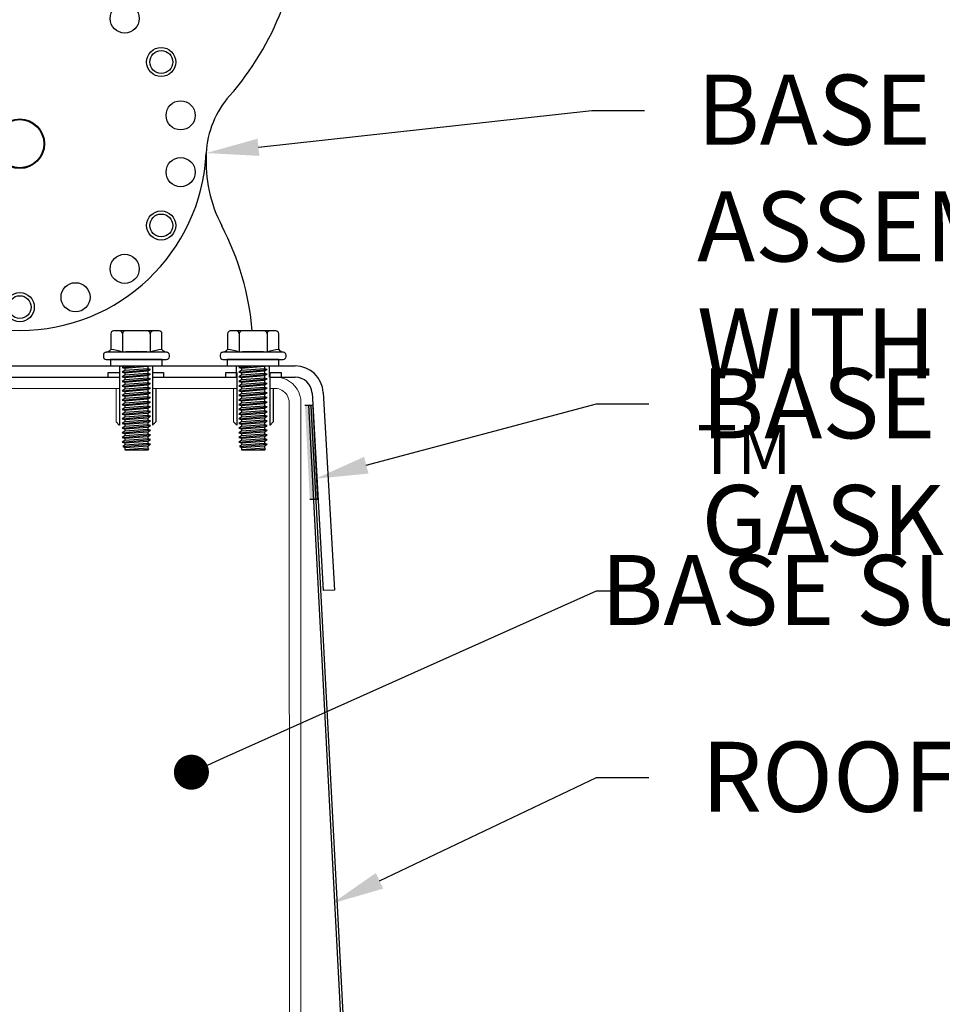
# Model space of a CAD drawing. Units: inches. Extents: x -5.6 to 67.2, y -21.5 to 37.6.
# Drawn here: x 42.9 to 52.7, y 6.8 to 17.3 of the extents above; entities that cross this region are included whole.
import ezdxf
from ezdxf import colors
from ezdxf.entities.mleader import LeaderData, LeaderLine
from ezdxf.math import Vec2, Vec3

# ---------------------------------------------------------------- set-up
doc = ezdxf.new("R2010")
doc.units = ezdxf.units.IN
doc.header["$MEASUREMENT"] = 0
doc.linetypes.add('HIDDEN', pattern=[0.375, 0.25, -0.125])
for name, color, linetype in [('RS Dims', 2, 'Continuous'), ('RS Fasteners', 1, 'Continuous'), ('RS Flashing', 4, 'Continuous')]:
    doc.layers.add(name, color=color, linetype=linetype)
doc.layers.add('VISIBLE', color=7, linetype='Continuous', lineweight=0)
doc.styles.add('rs ldr', font='verdana.ttf', dxfattribs={"width": 0.8})

# ---------------------------------------------------------------- blocks, each defined once
blk = doc.blocks.new('BS11_WEBSITE')
for p, q in [((-2.68, 8.048, -3.197), (-2.68, 7.485, -3.197)), ((-2.326, 8.048, -3.197), (-2.326, 7.485, -3.197)), ((-1.422, 8.048, -3.197), (-1.422, 7.485, -3.197)), ((-1.068, 8.048, -3.197), (-1.068, 7.485, -3.197)), ((1.068, 8.048, -3.197), (1.068, 7.485, -3.197)), ((1.422, 8.048, -3.197), (1.422, 7.485, -3.197)), ((2.326, 8.048, -3.197), (2.326, 7.485, -3.197)), ((2.68, 8.048, -3.197), (2.68, 7.485, -3.197)), ((-3.125, 0.25), (3.125, 0.25)), ((3.125, 0), (3.125, 0.25)), ((-3.125, 0), (3.125, 0))]:
    blk.add_line(p, q)
at = {"linetype": 'Continuous'}
blk.add_line((-3.125, 0), (-3.125, 0.25), dxfattribs=at)
at = {"color": 253}
for p, q in [((-2.531, 0), (-2.531, 0.25)), ((-2.359, 0), (-2.359, 0.25)), ((-2.219, 0), (-2.219, 0.25)), ((-1.89, 0), (-1.89, 0.25)), ((-1.396, 0), (-1.396, 0.25)), ((-1.083, 0), (-1.083, 0.25)), ((-0.235, 0), (-0.235, 0.25)), ((0.235, 0), (0.235, 0.25)), ((1.083, 0), (1.083, 0.25)), ((1.396, 0), (1.396, 0.25)), ((1.89, 0), (1.89, 0.25)), ((2.219, 0), (2.219, 0.25)), ((2.36, 0), (2.36, 0.25)), ((2.531, 0), (2.531, 0.25))]:
    blk.add_line(p, q, dxfattribs=at)
at = {"linetype": 'HIDDEN'}
for p, q in [((-2.531, 0.25), (-2.219, 0.25)), ((-2.359, 0.25), (-1.89, 0.25)), ((-1.396, 0.25), (-1.083, 0.25)), ((-0.235, 0.25), (0.235, 0.25)), ((1.083, 0.25), (1.396, 0.25)), ((1.89, 0.25), (2.36, 0.25)), ((2.219, 0.25), (2.531, 0.25))]:
    blk.add_line(p, q, dxfattribs=at)
for points, elevation in [([(-2.68, 8.048), (-2.799, 8.048), (-2.799, 8)], 0.282), ([(-2.207, 8), (-2.207, 8.048), (-2.326, 8.048)], 0.282), ([(-1.422, 8.048), (-1.541, 8.048), (-1.541, 8)], 0.282), ([(-0.948, 8), (-0.948, 8.048), (-1.068, 8.048)], 0.282), ([(0.948, 8), (0.948, 8.048), (1.068, 8.048)], 0.282), ([(1.422, 8.048), (1.541, 8.048), (1.541, 8)], 0.282), ([(2.207, 8), (2.207, 8.048), (2.326, 8.048)], 0.282), ([(2.68, 8.048), (2.799, 8.048), (2.799, 8)], 0.282), ([(-2.326, 7.485), (-2.325, 7.485), (-2.291, 7.52)], -3.197), ([(-1.068, 7.485), (-1.067, 7.485), (-1.033, 7.52)], -3.197), ([(1.068, 7.485), (1.067, 7.485), (1.033, 7.52)], -3.197), ([(2.326, 7.485), (2.325, 7.485), (2.291, 7.52)], -3.197), ([(-2.681, 7.485), (-2.68, 7.485)], -3.197), ([(-1.423, 7.485), (-1.422, 7.485)], -3.197), ([(1.423, 7.485), (1.422, 7.485)], -3.197), ([(2.681, 7.485), (2.68, 7.485)], -3.197)]:
    blk.add_lwpolyline(points, dxfattribs=dict(elevation=elevation))
for points in [[(-2.799, 8), (-2.68, 8)], [(-2.326, 8), (-1.422, 8)], [(-1.068, 8), (1.068, 8)], [(1.422, 8), (2.326, 8)], [(2.68, 8), (2.799, 8)]]:
    blk.add_lwpolyline(points)
for points in [[(-2.715, 7.879, -3.197), (-2.716, 7.52, -3.197), (-2.681, 7.485, -3.197)], [(-1.457, 7.879, -3.197), (-1.458, 7.52, -3.197), (-1.423, 7.485, -3.197)], [(1.457, 7.879, -3.197), (1.458, 7.52, -3.197), (1.423, 7.485, -3.197)], [(2.715, 7.879, -3.197), (2.716, 7.52, -3.197), (2.681, 7.485, -3.197)]]:
    blk.add_polyline3d(points)
at = {"layer": 'VISIBLE', "extrusion": (0, 1, 0)}
for p, q in [((-2.743, 7.88, 0), (-2.68, 7.88, -0.033)), ((-2.326, 7.88, -0.221), (-1.422, 7.88, -0.699)), ((-1.068, 7.88, -0.887), (1.068, 7.88, -2.018)), ((1.422, 7.88, -2.205), (2.326, 7.88, -2.684)), ((2.68, 7.88, -2.871), (2.743, 7.88, -2.905)), ((-3.013, 7.66, 0.093), (-3.013, 7.727, 0.093)), ((3.013, 7.66, 0.093), (3.013, 7.727, 0.093)), ((-3.013, 0.25, -0.284), (-3.013, 7.66, 0.533)), ((3.013, 0.25, -0.284), (3.013, 7.66, 0.533))]:
    blk.add_line(p, q, dxfattribs=at)
at = {"layer": 'VISIBLE', "extrusion": (0.00061011, 1, -0.00061011)}
for p, q in [((-2.291, 7.52, -3.197), (-2.291, 7.879, -3.197)), ((-1.033, 7.52, -3.197), (-1.032, 7.879, -3.197)), ((-2.891, 0.25), (-2.886, 7.729, -0.712))]:
    blk.add_line(p, q, dxfattribs=at)
at = {"layer": 'VISIBLE', "extrusion": (-0.00061011, 1, -0.00061011)}
for p, q in [((1.033, 7.52, -3.197), (1.032, 7.879, -3.197)), ((2.291, 7.52, -3.197), (2.291, 7.879, -3.197)), ((2.891, 0.25), (2.886, 7.729, -0.712))]:
    blk.add_line(p, q, dxfattribs=at)
at = {"layer": 'VISIBLE', "extrusion": (1.04e-14, -1.29e-14, -1)}
blk.add_arc((2.74, 7.727, -0.093), 0.273, 0, 64.4871, dxfattribs=at)
at = {"layer": 'VISIBLE', "extrusion": (-1.04e-14, -1.29e-14, -1)}
blk.add_arc((-2.74, 7.727, -0.093), 0.273, 115.5129, 180, dxfattribs=at)
at = {"layer": 'VISIBLE', "extrusion": (3.72234e-07, 0.00061011, 1)}
blk.add_arc((-2.733, 7.729, -2.989), 0.153, 118.5119, 179.965, dxfattribs=at)
at = {"layer": 'VISIBLE', "extrusion": (-3.72234e-07, 0.00061011, 1)}
blk.add_arc((2.733, 7.729, -2.989), 0.153, 0.035, 61.4881, dxfattribs=at)
at = {"layer": 'VISIBLE'}
for points in [[(-2.858, 7.973, 0.093), (-2.821, 7.991, 0.062), (-2.781, 8, 0.031), (-2.74, 8)], [(2.858, 7.973, 0.093), (2.821, 7.991, 0.062), (2.781, 8, 0.031), (2.74, 8)], [(-2.743, 7.88, -2.905), (-2.765, 7.879, -2.935), (-2.787, 7.872, -2.964), (-2.806, 7.862, -2.994)], [(2.743, 7.88, -2.905), (2.765, 7.879, -2.935), (2.787, 7.872, -2.964), (2.806, 7.862, -2.994)]]:
    blk.add_open_spline(points, degree=3, dxfattribs=at)
blk = doc.blocks.new('*U11')
blk.add_circle((0, 0), 0.156)
blk = doc.blocks.new('*U12')
at = {"color": 0, "linetype": 'ByBlock', "lineweight": -2, "transparency": 16777216}
for p, rotation in [((5328.719, 1883.833), 19.99999999999999), ((5329.916, 1883.833), 340), ((5328.193, 1883.529), 40.00000000000001), ((5330.442, 1883.529), 320), ((5327.802, 1883.063), 60.00000000000001), ((5330.833, 1883.063), 300.0000000000001), ((5327.594, 1882.492), 80.00000000000001), ((5331.041, 1882.492), 280), ((5327.594, 1881.884), 99.99999999999999), ((5331.041, 1881.884), 260), ((5327.802, 1881.313), 120), ((5330.833, 1881.313), 240), ((5328.193, 1880.848), 140), ((5330.442, 1880.848), 220), ((5328.719, 1880.544), 160), ((5329.916, 1880.544), 200), ((5329.318, 1880.438), 180)]:
    blk.add_blockref('*U11', p, dxfattribs=dict(at, rotation=rotation))
blk.add_blockref('*U11', (5329.318, 1883.938), dxfattribs=at)
blk = doc.blocks.new('ROTOLOCK WEBSITE')
h = blk.add_hatch(color=256)
h.dxf.hatch_style = 1
h.paths.add_polyline_path([(3.055, -9.805), (3.106, -10.805), (3.194, -10.805), (3.142, -9.805)])
for p, q in [((-1.074, -9.38), (1.072, -9.38)), ((1.072, -9.5), (1.072, -9.38)), ((1.426, -9.38), (2.322, -9.38)), ((1.426, -9.5), (1.426, -9.38)), ((2.322, -9.5), (2.322, -9.38)), ((2.676, -9.38), (2.951, -9.38)), ((2.676, -9.5), (2.676, -9.38)), ((-1.074, -9.5), (1.072, -9.5)), ((1.426, -9.5), (2.322, -9.5)), ((2.676, -9.5), (2.951, -9.5)), ((3.131, -9.669), (3.25, -11.786)), ((3.25, -9.663), (3.37, -11.78)), ((3.37, -11.78), (3.25, -11.786))]:
    blk.add_line(p, q)
blk.add_lwpolyline([(3.106, -10.805), (3.194, -10.805), (3.142, -9.805), (3.055, -9.805)])
for centre, radius in [((1.516, -6.125), 0.122), ((0, -7), 0.266), ((0, -7), 0.258), ((1.516, -7.875), 0.122), ((0, -8.75), 0.122)]:
    blk.add_circle(centre, radius)
for centre, radius, start, end in [((0, -4.5), 3, 318.5092, 0), ((2.996, -7.15), 1, 138.5092, 177.134), ((0, -7), 2, 182.866, 357.134), ((3.495, -7.187), 1.5, 176.9336, 207.4784), ((-0.477, -9.253), 2.977, 4.7889, 27.4784), ((2.951, -9.68), 0.3, 3.2195, 90), ((2.951, -9.68), 0.18, 3.2195, 90)]:
    blk.add_arc(centre, radius, start, end)
blk.add_blockref('*U12', (-5329.318, -1889.188))
blk = doc.blocks.new('B11')
for p, q in [((-0.149, 0.275), (-0.149, 0.077)), ((0.149, 0.275), (0.149, 0.077)), ((-0.153, -0.085), (0.014, -0.07)), ((-0.125, -0.07), (-0.153, -0.085)), ((-0.153, -0.085), (-0.124, -0.093)), ((-0.124, -0.093), (0.123, -0.074)), ((-0.124, -0.093), (-0.124, -0.119)), ((0.123, -0.1), (-0.124, -0.119)), ((0.123, -0.074), (0.13, -0.07)), ((0.123, -0.074), (0.123, -0.1)), ((0.152, -0.108), (0.123, -0.1)), ((-0.153, -0.135), (0.152, -0.108)), ((-0.124, -0.119), (-0.153, -0.135)), ((-0.153, -0.135), (-0.124, -0.143)), ((-0.153, -0.185), (0.152, -0.158)), ((-0.124, -0.169), (-0.153, -0.185)), ((-0.153, -0.185), (-0.124, -0.193)), ((-0.153, -0.235), (0.152, -0.208)), ((-0.124, -0.143), (0.123, -0.124)), ((-0.124, -0.143), (-0.124, -0.169)), ((0.123, -0.15), (-0.124, -0.169)), ((-0.124, -0.193), (0.123, -0.174)), ((-0.124, -0.193), (-0.124, -0.219)), ((0.123, -0.2), (-0.124, -0.219)), ((0.123, -0.124), (0.152, -0.108)), ((0.123, -0.124), (0.123, -0.15)), ((0.152, -0.158), (0.123, -0.15)), ((0.123, -0.174), (0.152, -0.158)), ((0.123, -0.174), (0.123, -0.2)), ((0.152, -0.208), (0.123, -0.2)), ((0.123, -0.224), (0.152, -0.208)), ((-0.124, -0.219), (-0.153, -0.235)), ((-0.153, -0.235), (-0.124, -0.243)), ((-0.153, -0.285), (0.152, -0.258)), ((-0.124, -0.269), (-0.153, -0.285)), ((-0.153, -0.285), (-0.124, -0.293)), ((-0.153, -0.335), (0.152, -0.308)), ((-0.124, -0.243), (0.123, -0.224)), ((-0.124, -0.243), (-0.124, -0.269)), ((0.123, -0.25), (-0.124, -0.269)), ((-0.124, -0.293), (0.123, -0.274)), ((-0.124, -0.293), (-0.124, -0.319)), ((0.123, -0.3), (-0.124, -0.319)), ((0.123, -0.224), (0.123, -0.25)), ((0.152, -0.258), (0.123, -0.25)), ((0.123, -0.274), (0.152, -0.258)), ((0.123, -0.274), (0.123, -0.3)), ((0.152, -0.308), (0.123, -0.3)), ((0.123, -0.324), (0.152, -0.308)), ((-0.124, -0.319), (-0.153, -0.335)), ((-0.153, -0.335), (-0.124, -0.343)), ((-0.153, -0.385), (0.152, -0.358)), ((-0.124, -0.369), (-0.153, -0.385)), ((-0.153, -0.385), (-0.124, -0.393)), ((-0.153, -0.435), (0.152, -0.408)), ((-0.124, -0.419), (-0.153, -0.435)), ((-0.124, -0.343), (0.123, -0.324)), ((-0.124, -0.343), (-0.124, -0.369)), ((0.123, -0.35), (-0.124, -0.369)), ((-0.124, -0.393), (0.123, -0.374)), ((-0.124, -0.393), (-0.124, -0.419)), ((0.123, -0.4), (-0.124, -0.419)), ((0.123, -0.324), (0.123, -0.35)), ((0.152, -0.358), (0.123, -0.35)), ((0.123, -0.374), (0.152, -0.358)), ((0.123, -0.374), (0.123, -0.4)), ((0.152, -0.408), (0.123, -0.4)), ((0.123, -0.424), (0.152, -0.408)), ((-0.153, -0.435), (-0.124, -0.443)), ((-0.153, -0.485), (0.152, -0.458)), ((-0.124, -0.469), (-0.153, -0.485)), ((-0.153, -0.485), (-0.124, -0.493)), ((-0.153, -0.535), (0.152, -0.508)), ((-0.124, -0.519), (-0.153, -0.535)), ((-0.124, -0.443), (0.123, -0.424)), ((-0.124, -0.443), (-0.124, -0.469)), ((0.123, -0.45), (-0.124, -0.469)), ((-0.124, -0.493), (0.123, -0.474)), ((-0.124, -0.493), (-0.124, -0.519)), ((0.123, -0.5), (-0.124, -0.519)), ((-0.124, -0.543), (0.123, -0.524)), ((0.123, -0.424), (0.123, -0.45)), ((0.152, -0.458), (0.123, -0.45)), ((0.123, -0.474), (0.152, -0.458)), ((0.123, -0.474), (0.123, -0.5)), ((0.152, -0.508), (0.123, -0.5)), ((0.123, -0.524), (0.152, -0.508)), ((0.123, -0.524), (0.123, -0.55)), ((-0.153, -0.535), (-0.124, -0.543)), ((-0.153, -0.585), (0.152, -0.558)), ((-0.124, -0.569), (-0.153, -0.585)), ((-0.153, -0.585), (-0.124, -0.593)), ((-0.153, -0.635), (0.152, -0.608)), ((-0.124, -0.619), (-0.153, -0.635)), ((-0.124, -0.543), (-0.124, -0.569)), ((0.123, -0.55), (-0.124, -0.569)), ((-0.124, -0.593), (0.123, -0.574)), ((-0.124, -0.593), (-0.124, -0.619)), ((0.123, -0.6), (-0.124, -0.619)), ((-0.124, -0.643), (0.123, -0.624)), ((0.152, -0.558), (0.123, -0.55)), ((0.123, -0.574), (0.152, -0.558)), ((0.123, -0.574), (0.123, -0.6)), ((0.152, -0.608), (0.123, -0.6)), ((0.123, -0.624), (0.152, -0.608)), ((0.123, -0.624), (0.123, -0.65)), ((-0.153, -0.635), (-0.124, -0.643)), ((-0.153, -0.685), (0.152, -0.658)), ((-0.124, -0.669), (-0.153, -0.685)), ((-0.153, -0.685), (-0.124, -0.693)), ((-0.153, -0.735), (0.152, -0.708)), ((-0.124, -0.719), (-0.153, -0.735)), ((-0.153, -0.735), (-0.124, -0.743)), ((-0.124, -0.643), (-0.124, -0.669)), ((0.123, -0.65), (-0.124, -0.669)), ((-0.124, -0.693), (0.123, -0.674)), ((-0.124, -0.693), (-0.124, -0.719)), ((0.123, -0.7), (-0.124, -0.719)), ((-0.124, -0.743), (0.123, -0.724)), ((0.152, -0.658), (0.123, -0.65)), ((0.123, -0.674), (0.152, -0.658)), ((0.123, -0.674), (0.123, -0.7)), ((0.152, -0.708), (0.123, -0.7)), ((0.123, -0.724), (0.152, -0.708)), ((0.123, -0.724), (0.123, -0.75)), ((-0.153, -0.785), (0.152, -0.758)), ((-0.124, -0.769), (-0.153, -0.785)), ((-0.153, -0.785), (-0.124, -0.793)), ((-0.153, -0.835), (0.152, -0.808)), ((-0.124, -0.819), (-0.153, -0.835)), ((-0.153, -0.835), (-0.124, -0.843)), ((-0.124, -0.743), (-0.124, -0.769)), ((0.123, -0.75), (-0.124, -0.769)), ((-0.124, -0.793), (0.123, -0.774)), ((-0.124, -0.793), (-0.124, -0.819)), ((0.123, -0.8), (-0.124, -0.819)), ((-0.124, -0.843), (0.123, -0.824)), ((-0.124, -0.843), (-0.124, -0.869)), ((0.152, -0.758), (0.123, -0.75)), ((0.123, -0.774), (0.152, -0.758)), ((0.123, -0.774), (0.123, -0.8)), ((0.152, -0.808), (0.123, -0.8)), ((0.123, -0.824), (0.152, -0.808)), ((0.123, -0.824), (0.123, -0.85)), ((-0.153, -0.885), (0.152, -0.858)), ((-0.124, -0.869), (-0.153, -0.885)), ((-0.153, -0.885), (-0.124, -0.893)), ((-0.145, -0.934), (0.152, -0.908)), ((-0.124, -0.919), (-0.145, -0.934)), ((-0.145, -0.934), (-0.124, -0.943)), ((0.123, -0.85), (-0.124, -0.869)), ((-0.124, -0.893), (0.123, -0.874)), ((-0.124, -0.893), (-0.124, -0.919)), ((0.123, -0.9), (-0.124, -0.919)), ((-0.124, -0.943), (0.123, -0.924)), ((-0.124, -0.943), (-0.124, -0.969)), ((0.152, -0.858), (0.123, -0.85)), ((0.123, -0.874), (0.152, -0.858)), ((0.123, -0.874), (0.123, -0.9)), ((0.152, -0.908), (0.123, -0.9)), ((0.123, -0.924), (0.152, -0.908)), ((0.123, -0.924), (0.123, -0.95)), ((-0.124, -0.969), (-0.125, -0.97)), ((-0.125, -0.97), (0.123, -0.97)), ((0.123, -0.95), (-0.124, -0.969)), ((0.014, -0.97), (0.132, -0.96)), ((0.055, -0.97), (0.132, -0.963)), ((0.132, -0.96), (0.123, -0.95)), ((0.123, -0.97), (0.132, -0.963)), ((0.132, -0.96), (0.132, -0.963))]:
    blk.add_line(p, q)
for points in [[(-0.274, 0.275), (-0.274, 0.107)], [(0.244, 0.305), (-0.244, 0.305)], [(0.274, 0.107), (0.274, 0.275)], [(-0.353, 0.047), (-0.353, 0.03)], [(0.323, 0.077), (-0.323, 0.077)], [(-0.323, 0), (0.323, 0)], [(0.353, 0.03), (0.353, 0.047)]]:
    blk.add_lwpolyline(points)
blk.add_lwpolyline([(-0.277, -0.07), (0.277, -0.07), (0.277, 0), (-0.277, 0)], close=True)
for centre, radius, start, end in [((-0.244, 0.275), 0.03, 90, 180), ((-0.179, 0.275), 0.03, 0, 90), ((-0.119, 0.275), 0.03, 90, 180), ((0.119, 0.275), 0.03, 0, 90), ((0.179, 0.275), 0.03, 90, 180), ((0.244, 0.275), 0.03, 0, 90), ((-0.337, 0.155), 0.079, 280.1502, 322.8034), ((-0.426, -0.803), 0.923, 72.5094, 80.4991), ((0.426, -0.803), 0.923, 99.5009, 107.4906), ((0.337, 0.155), 0.079, 217.1966, 259.8498), ((-0.323, 0.047), 0.03, 90, 180), ((-0.323, 0.03), 0.03, 180, 270), ((0, -1.663), 1.746, 85.1053, 94.8947), ((0.323, 0.047), 0.03, 0, 90), ((0.323, 0.03), 0.03, 270, 0)]:
    blk.add_arc(centre, radius, start, end)
blk = doc.blocks.new('_Dot')
at = {"color": 0, "linetype": 'ByBlock', "lineweight": -2}
blk.add_line((-0.5, 0), (-1, 0), dxfattribs=at)
at = {"color": 0, "linetype": 'ByBlock', "const_width": 0.5}
blk.add_lwpolyline([(-0.25, 0, 1), (0.25, 0, 1)], format="xyb", close=True, dxfattribs=at)
blk = doc.blocks.new('FLASHING 9IN WEBSITE')
at = {"layer": 'RS Flashing'}
blk.add_lwpolyline([(3.464, 1.115), (3.464, 1.115), (3.468, 1.036, 0.399314), (4.133, 0.403), (4.213, 0.403), (8.021, 0.403), (8.021, 0.378), (4.112, 0.378, -0.399346), (3.446, 1.011), (3.096, 7.703), (3.119, 7.69), (3.464, 1.115)], format="xyb", dxfattribs=at)
blk = doc.blocks.new('*U191')
for name, p in [('ROTOLOCK WEBSITE', (0.00054, 17.2496)), ('BS11_WEBSITE', (0, -0.25)), ('FLASHING 9IN WEBSITE', (0, -0.2479))]:
    blk.add_blockref(name, p)
at = {"layer": 'RS Fasteners'}
for p in [(1.25, 7.94), (2.5, 7.94)]:
    blk.add_blockref('B11', p, dxfattribs=at)
at = {"layer": 'RS Dims'}
ml = blk.add_multileader_mtext('Standard', dxfattribs=at)
ml.set_content('\\A1;{\\C2;BASE CAP ASSEMBLY\\PWITH ROTOLOCK\\H0.7x;\\STM^ ;}', color=256, style='rs ldr')
ml.set_leader_properties(color=3)
ml.build(insert=Vec2(0, 0))
ml.multileader.update_dxf_attribs({"dogleg_length": 0.09375, "arrow_head_size": 0.5625, "scale": 6})
ctx = ml.context
ctx.base_point, ctx.scale, ctx.char_height, ctx.arrow_head_size, ctx.landing_gap_size, ctx.plane_origin = Vec3(6.69217, 10.60595), 6, 0.75, 0.5625, 0.5625, Vec3(1.71409, 6.39345)
notes = []
notes.append((ctx, [(0, (1, 1, 0), (6.12967, 10.60595), (1, 0), 0.5625, [(0, [(1.99804, 10.1496)], 0, [])])]))
ctx.mtext.insert, ctx.mtext.flow_direction = Vec3(7.25467, 10.98876), 5
ml = blk.add_multileader_mtext('Standard', dxfattribs=at)
ml.set_content('{\\C2;BASE GASKET}', color=256, style='rs ldr')
ml.set_leader_properties(color=3)
ml.build(insert=Vec2(0, 0))
ml.multileader.update_dxf_attribs({"dogleg_length": 0.09375, "arrow_head_size": 0.5625, "scale": 6})
ctx = ml.context
ctx.base_point, ctx.scale, ctx.char_height, ctx.arrow_head_size, ctx.landing_gap_size, ctx.plane_origin = Vec3(6.7398, 7.4625), 6, 0.75, 0.5625, 0.5625, Vec3(1.76171, 3.25)
notes.append((ctx, [(0, (1, 1, 0), (6.1773, 7.4625), (1, 0), 0.5625, [(0, [(3.16872, 6.6621)], 0, [])])]))
ctx.mtext.insert, ctx.mtext.flow_direction = Vec3(7.3023, 7.8448), 5
ml = blk.add_multileader_mtext('Standard', dxfattribs=at)
ml.set_content('BASE SUPPORT', color=256, style='rs ldr')
ml.set_leader_properties(color=3)
ml.set_arrow_properties(name='DOT')
ml.build(insert=Vec2(0, 0))
ml.multileader.update_dxf_attribs({"dogleg_length": 0.09375, "arrow_head_size": 0.375, "scale": 6})
ctx = ml.context
ctx.base_point, ctx.scale, ctx.char_height, ctx.arrow_head_size, ctx.landing_gap_size, ctx.plane_origin = Vec3(6.7398, 5.4625), 6, 0.75, 0.375, 0.5625, Vec3(4.26617, 2.8045)
ctx.text_align_type = 2
notes.append((ctx, [(0, (1, 1, 0), (6.1773, 5.4625), (1, 0), 0.5625, [(0, [(1.8392, 3.51911)], 0, [])])]))
ctx.mtext.insert, ctx.mtext.alignment, ctx.mtext.flow_direction = Vec3(13.62305, 5.84531), 3, 5
ml = blk.add_multileader_mtext('Standard', dxfattribs=at)
ml.set_content('ROOF FLASHING', color=256, style='rs ldr')
ml.set_leader_properties(color=3)
ml.build(insert=Vec2(0, 0))
ml.multileader.update_dxf_attribs({"dogleg_length": 0.09375, "arrow_head_size": 0.5625, "scale": 6})
ctx = ml.context
ctx.base_point, ctx.scale, ctx.char_height, ctx.arrow_head_size, ctx.landing_gap_size, ctx.plane_origin = Vec3(6.7398, 3.4625), 6, 0.75, 0.5625, 0.5625, Vec3(4.98482, 0.57)
notes.append((ctx, [(0, (1, 1, 0), (6.1773, 3.4625), (1, 0), 0.5625, [(0, [(3.34578, 2.11399)], 0, [])])]))
ctx.mtext.insert, ctx.mtext.flow_direction = Vec3(7.3023, 3.84531), 5
for ctx, leaders in notes:
    for number, flags, end, landing, length, lines in leaders:
        leader = LeaderData()
        leader.index, (leader.has_last_leader_line, leader.has_dogleg_vector, leader.attachment_direction) = number, flags
        leader.last_leader_point, leader.dogleg_vector, leader.dogleg_length = Vec3(end), Vec3(landing), length
        for number, points, colour, breaks in lines:
            line = LeaderLine()
            line.index, line.vertices, line.color, line.breaks = number, Vec3.list(points), colors.encode_raw_color(colour), breaks
            leader.lines.append(line)
        ctx.leaders.append(leader)

msp = doc.modelspace()

# ---------------------------------------------------------------- block references
msp.add_blockref('*U191', (42.858, 5.754))

doc.saveas('drawing.dxf')
